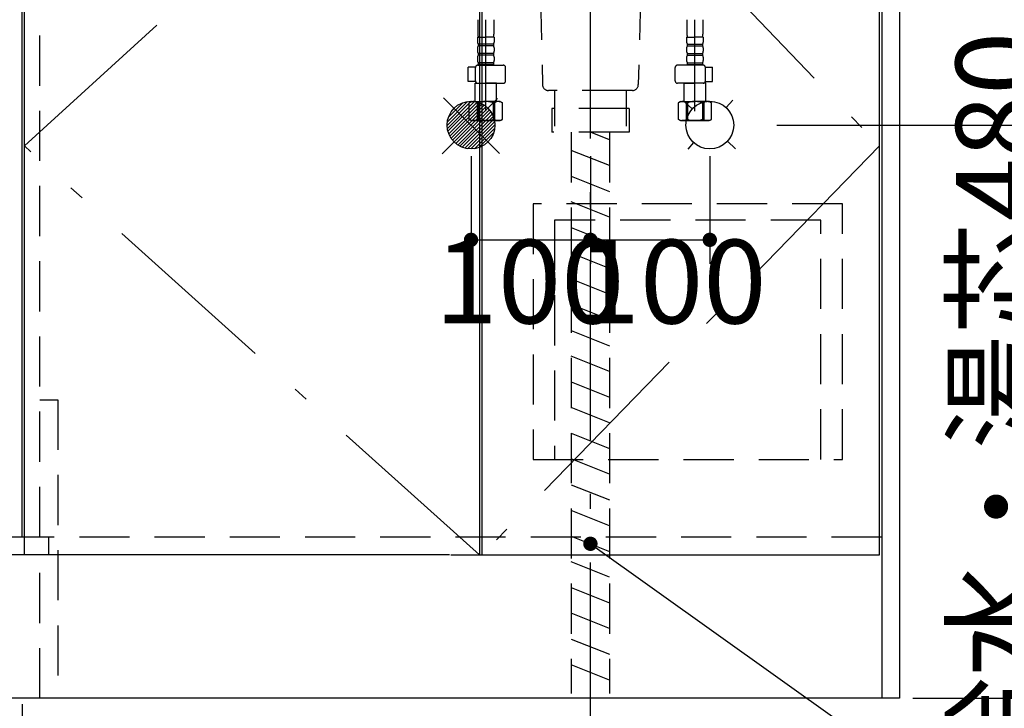
# Model space of a CAD drawing. Units: millimetres. Extents: x -2086 to 8468, y -124 to 5608.
# Drawn here: x 3014 to 3839, y 1292 to 1869 of the extents above; entities that cross this region are included whole.
import ezdxf

# ---------------------------------------------------------------- set-up
doc = ezdxf.new("R2010")
doc.units = ezdxf.units.MM
doc.header["$LTSCALE"] = 5
doc.linetypes.add('DASHDOT', pattern=[50.5, 30, -9, 2.5, -9])
doc.linetypes.add('HIDDEN', pattern=[12.6, 8.4, -4.2])
for name, color, linetype, lineweight in [('その他', 30, 'Continuous', 9), ('トラップ', 94, 'Continuous', 9), ('レイヤ15', 96, 'Continuous', 9), ('寸法', 250, 'Continuous', 9), ('引き前', 6, 'Continuous', 9), ('引き箱', 14, 'Continuous', 9), ('扉', 4, 'Continuous', 9), ('本体', 134, 'Continuous', 9), ('枠', 7, 'Continuous', 9), ('水栓', 54, 'Continuous', 9), ('食器', 3, 'Continuous', 9)]:
    doc.layers.add(name, color=color, linetype=linetype, lineweight=lineweight)
doc.styles.get("Standard").update_dxf_attribs({"font": 'txt', "bigfont": 'bigfont'})
doc.styles.add('ＭＳ ゴシック', font='txt')
doc.dimstyles.get("Standard").update_dxf_attribs({"dimtxt": 0.18, "dimasz": 0.18, "dimexe": 0.18, "dimexo": 0.0625, "dimgap": 0.09, "dimtad": 0, "dimtih": 1, "dimtoh": 1, "dimdec": 4, "dimzin": 0, "dimdsep": 46, "dimtxsty": 'Standard', "dimcen": 0.09, "dimadec": 0, "dimazin": 0, "dimtfac": 1, "dimtdec": 4, "dimtofl": 0, "dimtmove": 0, "dimatfit": 3, "dimfxl": 1, "dimtolj": 1, "dimtzin": 0, "dimarcsym": 0})

# ---------------------------------------------------------------- blocks, each defined once
blk = doc.blocks.new('*G16')
at = {"layer": 'トラップ', "color": 94, "linetype": 'HIDDEN', "lineweight": 30}
for p, q in [((3703.02, 1714.78), (3444.02, 1714.78)), ((3444.02, 1714.78), (3444.02, 1500.78)), ((3703.02, 1500.78), (3703.02, 1714.78)), ((3685.02, 1701.28), (3462.02, 1701.28)), ((3462.02, 1701.28), (3462.02, 1500.78)), ((3685.02, 1500.78), (3685.02, 1701.28)), ((3444.02, 1500.78), (3703.02, 1500.78))]:
    blk.add_line(p, q, dxfattribs=at)
blk = doc.blocks.new('_DOT')
at = {"color": 0}
blk.add_line((-0.5, 0), (-1, 0), dxfattribs=at)
at = {"color": 0, "const_width": 0.5}
blk.add_lwpolyline([(-0.25, 0, 1), (0.25, 0, 1)], format="xyb", close=True, dxfattribs=at)
blk = doc.blocks.new('*G36')
at = {"layer": '引き箱', "color": 14, "linetype": 'Continuous', "lineweight": 30}
for p, q in [((3392.22, 1800.78), (3372.02, 1780.58)), ((3389.19, 1800.58), (3372.22, 1783.61)), ((3394.85, 1800.58), (3372.22, 1777.96)), ((3397.2, 1800.1), (3372.7, 1775.61)), ((3385.46, 1799.68), (3373.13, 1787.35)), ((3399.33, 1799.4), (3373.4, 1773.48)), ((3401.27, 1798.52), (3374.29, 1771.54)), ((3403.05, 1797.47), (3375.34, 1769.76)), ((3404.68, 1796.27), (3376.54, 1768.13)), ((3406.16, 1794.93), (3377.88, 1766.64)), ((3407.51, 1793.44), (3379.36, 1765.3)), ((3408.71, 1791.81), (3380.99, 1764.1)), ((3409.75, 1790.03), (3382.77, 1763.05)), ((3410.64, 1788.09), (3384.72, 1762.17)), ((3411.34, 1785.96), (3386.84, 1761.47)), ((3411.82, 1783.61), (3389.19, 1760.99)), ((3412.02, 1780.98), (3391.82, 1760.79)), ((3411.82, 1777.96), (3394.85, 1760.99)), ((3410.91, 1774.22), (3398.58, 1761.89))]:
    blk.add_line(p, q, dxfattribs=at)
blk = doc.blocks.new('Dim5')
at = {"layer": '寸法', "color": 250, "linetype": 'Continuous', "lineweight": 30}
for p, q in [((3771.02, 2126.78), (4035.16, 2126.78)), ((4015.16, 1300.78), (4015.16, 2126.78)), ((3771.02, 1300.78), (4035.16, 1300.78))]:
    blk.add_line(p, q, dxfattribs=at)
at = {"layer": '寸法', "color": 250, "linetype": 'Continuous', "lineweight": 30, "xscale": 12, "yscale": 12, "zscale": 12}
for p, rotation in [((4015.16, 2126.78), 89.99999999999991), ((4015.16, 1300.78), 269.9999999999998)]:
    blk.add_blockref('_DOT', p, dxfattribs=dict(at, rotation=rotation))
at = {"layer": '寸法', "color": 250, "linetype": 'Continuous', "lineweight": 9, "insert": (4015.16, 1713.78), "char_height": 70, "width": 900, "attachment_point": 8, "rotation": 90, "style": 'ＭＳ ゴシック'}
blk.add_mtext('826', dxfattribs=at)
blk = doc.blocks.new('Dim8')
at = {"layer": '寸法', "color": 250, "linetype": 'Continuous', "lineweight": 30}
for p, q in [((2551.02, 1280.78), (2551.02, 782.34)), ((3751.02, 1280.78), (3751.02, 782.34)), ((3751.02, 802.34), (2551.02, 802.34))]:
    blk.add_line(p, q, dxfattribs=at)
at = {"layer": '寸法', "color": 250, "linetype": 'Continuous', "lineweight": 30, "xscale": 12, "yscale": 12, "zscale": 12}
for p, rotation in [((2551.02, 802.34), 179.9999999999998), ((3751.02, 802.34), 359.9999999999997)]:
    blk.add_blockref('_DOT', p, dxfattribs=dict(at, rotation=rotation))
at = {"layer": '寸法', "color": 250, "linetype": 'Continuous', "lineweight": 9, "insert": (3151.02, 802.34), "char_height": 70, "width": 1183.3333, "attachment_point": 8, "style": 'ＭＳ ゴシック'}
blk.add_mtext('1200', dxfattribs=at)
blk = doc.blocks.new('Dim9')
at = {"layer": '寸法', "color": 250, "linetype": 'Continuous', "lineweight": 30}
for p, q in [((2566.02, 1280.78), (2566.02, 912.3)), ((3736.02, 1280.78), (3736.02, 912.3)), ((2566.02, 932.3), (3736.02, 932.3))]:
    blk.add_line(p, q, dxfattribs=at)
at = {"layer": '寸法', "color": 250, "linetype": 'Continuous', "lineweight": 30, "xscale": 12, "yscale": 12, "zscale": 12}
for p, rotation in [((2566.02, 932.3), 179.9999999999998), ((3736.02, 932.3), 359.9999999999997)]:
    blk.add_blockref('_DOT', p, dxfattribs=dict(at, rotation=rotation))
at = {"layer": '寸法', "color": 250, "linetype": 'Continuous', "lineweight": 9, "insert": (3151.02, 932.3), "char_height": 70, "width": 1183.3333, "attachment_point": 8, "style": 'ＭＳ ゴシック'}
blk.add_mtext('1170', dxfattribs=at)
blk = doc.blocks.new('Dim10')
at = {"layer": '寸法', "color": 250, "linetype": 'Continuous', "lineweight": 30}
for p, q in [((3736.02, 1280.78), (3736.02, 1048.75)), ((3751.02, 1280.78), (3751.02, 1048.75)), ((3830.2, 1068.75), (3696.02, 1068.75))]:
    blk.add_line(p, q, dxfattribs=at)
at = {"layer": '寸法', "color": 250, "linetype": 'Continuous', "lineweight": 30, "xscale": 12, "yscale": 12, "zscale": 12}
for p, rotation in [((3736.02, 1068.75), 359.9999999999996), ((3751.02, 1068.75), 179.9999999999998)]:
    blk.add_blockref('_DOT', p, dxfattribs=dict(at, rotation=rotation))
at = {"layer": '寸法', "color": 250, "linetype": 'Continuous', "lineweight": 9, "insert": (3760.2, 1069.32), "char_height": 70, "width": 516.6667, "attachment_point": 7, "style": 'ＭＳ ゴシック'}
blk.add_mtext('15', dxfattribs=at)
blk = doc.blocks.new('Dim11')
at = {"layer": 'レイヤ15', "color": 96, "linetype": 'Continuous', "lineweight": 30}
for p, q in [((3016.02, 1295.78), (3016.02, 1048.75)), ((3736.02, 1160.78), (3736.02, 1048.75)), ((3736.02, 1068.75), (3016.02, 1068.75))]:
    blk.add_line(p, q, dxfattribs=at)
at = {"layer": 'レイヤ15', "color": 96, "linetype": 'Continuous', "lineweight": 30, "xscale": 12, "yscale": 12, "zscale": 12}
for p, rotation in [((3016.02, 1068.75), 179.9999999999998), ((3736.02, 1068.75), 359.9999999999997)]:
    blk.add_blockref('_DOT', p, dxfattribs=dict(at, rotation=rotation))
at = {"layer": 'レイヤ15', "color": 96, "linetype": 'Continuous', "lineweight": 9, "insert": (3376.02, 1068.75), "char_height": 70, "width": 900, "attachment_point": 8, "style": 'ＭＳ ゴシック'}
blk.add_mtext('720', dxfattribs=at)
blk = doc.blocks.new('Dim12')
at = {"layer": 'レイヤ15', "color": 96, "linetype": 'Continuous', "lineweight": 30}
for p, q in [((3016.02, 1295.78), (3016.02, 1048.75)), ((2566.02, 1160.78), (2566.02, 1048.75)), ((3016.02, 1068.75), (2566.02, 1068.75))]:
    blk.add_line(p, q, dxfattribs=at)
at = {"layer": 'レイヤ15', "color": 96, "linetype": 'Continuous', "lineweight": 30, "xscale": 12, "yscale": 12, "zscale": 12}
for p, rotation in [((2566.02, 1068.75), 179.9999999999998), ((3016.02, 1068.75), 359.9999999999997)]:
    blk.add_blockref('_DOT', p, dxfattribs=dict(at, rotation=rotation))
at = {"layer": 'レイヤ15', "color": 96, "linetype": 'Continuous', "lineweight": 9, "insert": (2791.02, 1068.75), "char_height": 70, "width": 900, "attachment_point": 8, "style": 'ＭＳ ゴシック'}
blk.add_mtext('450', dxfattribs=at)
blk = doc.blocks.new('Dim19')
at = {"layer": '寸法', "color": 250, "linetype": 'Continuous', "lineweight": 30}
for p, q in [((3736.02, 2470.78), (3896.67, 2470.78)), ((3876.67, 2470.78), (3876.67, 2150.78)), ((3756.02, 2150.78), (3896.67, 2150.78))]:
    blk.add_line(p, q, dxfattribs=at)
at = {"layer": '寸法', "color": 250, "linetype": 'Continuous', "lineweight": 30, "xscale": 12, "yscale": 12, "zscale": 12}
for p, rotation in [((3876.67, 2470.78), 89.99999999999959), ((3876.67, 2150.78), 269.9999999999998)]:
    blk.add_blockref('_DOT', p, dxfattribs=dict(at, rotation=rotation))
at = {"layer": '寸法', "color": 250, "linetype": 'Continuous', "lineweight": 9, "insert": (3876.67, 2310.78), "char_height": 70, "width": 900, "attachment_point": 8, "rotation": 90, "style": 'ＭＳ ゴシック'}
blk.add_mtext('320', dxfattribs=at)
blk = doc.blocks.new('Dim62')
at = {"layer": '引き箱', "color": 14, "linetype": 'Continuous', "lineweight": 30}
for p, q in [((3392.02, 1754.78), (3392.02, 1664.69)), ((3492.02, 1754.78), (3492.02, 1664.69)), ((3392.02, 1684.69), (3492.02, 1684.69))]:
    blk.add_line(p, q, dxfattribs=at)
at = {"layer": '引き箱', "color": 14, "linetype": 'Continuous', "lineweight": 30, "xscale": 12, "yscale": 12, "zscale": 12}
for p, rotation in [((3392.02, 1684.69), 180), ((3492.02, 1684.69), 359.9999999999998)]:
    blk.add_blockref('_DOT', p, dxfattribs=dict(at, rotation=rotation))
at = {"layer": '引き箱', "color": 14, "linetype": 'Continuous', "lineweight": 9, "insert": (3441.02, 1684.69), "char_height": 70, "width": 850, "attachment_point": 2, "style": 'ＭＳ ゴシック'}
blk.add_mtext('100', dxfattribs=at)
blk = doc.blocks.new('Dim63')
at = {"layer": '引き箱', "color": 14, "linetype": 'Continuous', "lineweight": 30}
for p, q in [((3592.02, 1754.78), (3592.02, 1664.69)), ((3492.02, 1696.28), (3492.02, 1664.69)), ((3492.02, 1684.69), (3592.02, 1684.69))]:
    blk.add_line(p, q, dxfattribs=at)
at = {"layer": '引き箱', "color": 14, "linetype": 'Continuous', "lineweight": 30, "xscale": 12, "yscale": 12, "zscale": 12}
for p, rotation in [((3492.02, 1684.69), 180), ((3592.02, 1684.69), 359.9999999999998)]:
    blk.add_blockref('_DOT', p, dxfattribs=dict(at, rotation=rotation))
at = {"layer": '引き箱', "color": 14, "linetype": 'Continuous', "lineweight": 9, "insert": (3560.02, 1684.69), "char_height": 70, "width": 850, "attachment_point": 2, "style": 'ＭＳ ゴシック'}
blk.add_mtext('100', dxfattribs=at)
blk = doc.blocks.new('Dim64')
at = {"layer": '引き箱', "color": 14, "linetype": 'Continuous', "lineweight": 30}
for p, q in [((3648.28, 1780.78), (3909.95, 1780.78)), ((3889.95, 1780.78), (3889.95, 1300.78)), ((3762.02, 1300.78), (3909.95, 1300.78))]:
    blk.add_line(p, q, dxfattribs=at)
at = {"layer": '引き箱', "color": 14, "linetype": 'Continuous', "lineweight": 30, "xscale": 12, "yscale": 12, "zscale": 12}
for p, rotation in [((3889.95, 1780.78), 89.99999999999991), ((3889.95, 1300.78), 269.9999999999998)]:
    blk.add_blockref('_DOT', p, dxfattribs=dict(at, rotation=rotation))
at = {"layer": '引き箱', "color": 14, "linetype": 'Continuous', "lineweight": 9, "insert": (3889.95, 1540.78), "char_height": 70, "width": 2400, "attachment_point": 8, "rotation": 90, "style": 'ＭＳ ゴシック'}
blk.add_mtext('給水・湯芯480', dxfattribs=at)

msp = doc.modelspace()

# ---------------------------------------------------------------- linework, layer by layer
at = {"layer": 'その他', "color": 30, "linetype": 'DASHDOT', "lineweight": 30}
for p, q in [((3492.021, 1264.539), (3492.021, 2309.221)), ((3404.466, 1792.519), (3404.466, 1869.068)), ((3579.577, 1792.519), (3579.577, 1869.068))]:
    msp.add_line(p, q, dxfattribs=at)
at = {"layer": 'その他', "color": 30, "linetype": 'HIDDEN', "lineweight": 30}
for p, q in [((3397.766, 1869.068), (3397.766, 1856.852)), ((3411.166, 1869.068), (3411.166, 1856.852)), ((3572.877, 1869.068), (3572.877, 1856.852)), ((3586.277, 1869.068), (3586.277, 1856.852)), ((3397.466, 1854.421), (3404.466, 1854.421)), ((3397.466, 1854.421), (3397.466, 1850.371)), ((3398.377, 1854.421), (3398.016, 1854.629)), ((3410.866, 1848.621), (3398.066, 1848.621)), ((3398.066, 1848.621), (3398.066, 1847.121)), ((3411.466, 1854.421), (3404.466, 1854.421)), ((3410.866, 1848.621), (3410.866, 1847.121)), ((3411.466, 1854.421), (3411.466, 1850.371)), ((3572.577, 1854.421), (3572.577, 1850.371)), ((3572.577, 1854.421), (3579.577, 1854.421)), ((3573.177, 1848.621), (3585.977, 1848.621)), ((3573.177, 1848.621), (3573.177, 1847.121)), ((3586.577, 1854.421), (3579.577, 1854.421)), ((3585.666, 1854.421), (3586.026, 1854.629)), ((3585.977, 1848.621), (3585.977, 1847.121)), ((3586.577, 1854.421), (3586.577, 1850.371)), ((3397.466, 1845.371), (3397.466, 1842.571)), ((3410.866, 1847.121), (3398.066, 1847.121)), ((3410.866, 1840.821), (3398.066, 1840.821)), ((3398.066, 1840.821), (3398.066, 1839.321)), ((3410.866, 1839.321), (3398.066, 1839.321)), ((3410.866, 1840.821), (3410.866, 1839.321)), ((3411.466, 1845.371), (3411.466, 1842.571)), ((3572.577, 1845.371), (3572.577, 1842.571)), ((3573.177, 1847.121), (3585.977, 1847.121)), ((3573.177, 1840.821), (3585.977, 1840.821)), ((3573.177, 1840.821), (3573.177, 1839.321)), ((3573.177, 1839.321), (3585.977, 1839.321)), ((3585.977, 1840.821), (3585.977, 1839.321)), ((3586.577, 1845.371), (3586.577, 1842.571)), ((3397.466, 1837.571), (3397.466, 1834.771)), ((3397.698, 1830.963), (3419.011, 1830.963)), ((3398.066, 1833.021), (3398.066, 1831.021)), ((3410.866, 1833.021), (3398.066, 1833.021)), ((3410.866, 1831.521), (3398.066, 1831.521)), ((3410.866, 1833.021), (3410.866, 1831.021)), ((3411.466, 1837.571), (3411.466, 1834.771)), ((3586.345, 1830.963), (3565.031, 1830.963)), ((3572.577, 1837.571), (3572.577, 1834.771)), ((3573.177, 1833.021), (3573.177, 1831.021)), ((3573.177, 1833.021), (3585.977, 1833.021)), ((3573.177, 1831.521), (3585.977, 1831.521)), ((3585.977, 1833.021), (3585.977, 1831.021)), ((3586.577, 1837.571), (3586.577, 1834.771)), ((3395.715, 1829.221), (3389.689, 1829.221)), ((3389.689, 1817.221), (3389.689, 1829.221)), ((3395.698, 1817.863), (3395.698, 1828.963)), ((3421.011, 1817.863), (3421.011, 1828.963)), ((3563.031, 1817.863), (3563.031, 1828.963)), ((3588.328, 1829.221), (3594.353, 1829.221)), ((3588.345, 1817.863), (3588.345, 1828.963)), ((3594.353, 1817.221), (3594.353, 1829.221)), ((3395.761, 1817.221), (3389.689, 1817.221)), ((3395.966, 1816.319), (3395.466, 1815.819)), ((3395.466, 1800.519), (3395.466, 1815.819)), ((3395.466, 1815.819), (3404.466, 1815.819)), ((3397.698, 1815.863), (3419.011, 1815.863)), ((3413.466, 1815.819), (3404.466, 1815.819)), ((3413.422, 1815.863), (3413.466, 1815.819)), ((3413.466, 1800.519), (3413.466, 1815.819)), ((3586.345, 1815.863), (3565.031, 1815.863)), ((3570.621, 1815.863), (3570.577, 1815.819)), ((3570.577, 1815.819), (3579.577, 1815.819)), ((3570.577, 1800.519), (3570.577, 1815.819)), ((3588.577, 1815.819), (3579.577, 1815.819)), ((3588.077, 1816.319), (3588.577, 1815.819)), ((3588.281, 1817.221), (3594.353, 1817.221)), ((3588.577, 1800.519), (3588.577, 1815.819)), ((3392.466, 1800.519), (3390.61, 1799.447)), ((3390.61, 1785.591), (3390.61, 1799.447)), ((3392.466, 1800.519), (3404.466, 1800.519)), ((3393.366, 1800.519), (3404.466, 1800.519)), ((3397.166, 1799.59), (3397.166, 1785.448)), ((3398.281, 1799.571), (3397.166, 1799.571)), ((3398.281, 1799.571), (3398.281, 1785.467)), ((3414.425, 1800.519), (3404.466, 1800.519)), ((3415.566, 1800.519), (3404.466, 1800.519)), ((3410.651, 1799.571), (3410.651, 1785.467)), ((3410.651, 1799.571), (3411.766, 1799.571)), ((3411.766, 1799.59), (3411.766, 1785.448)), ((3416.466, 1800.519), (3413.466, 1800.519)), ((3416.466, 1800.519), (3418.322, 1799.447)), ((3418.322, 1785.591), (3418.322, 1799.447)), ((3567.577, 1800.519), (3565.721, 1799.447)), ((3565.721, 1785.591), (3565.721, 1799.447)), ((3567.577, 1800.519), (3570.577, 1800.519)), ((3568.477, 1800.519), (3579.577, 1800.519)), ((3569.618, 1800.519), (3579.577, 1800.519)), ((3572.277, 1799.59), (3572.277, 1785.448)), ((3573.392, 1799.571), (3572.277, 1799.571)), ((3573.392, 1799.571), (3573.392, 1785.467)), ((3590.677, 1800.519), (3579.577, 1800.519)), ((3591.577, 1800.519), (3579.577, 1800.519)), ((3585.762, 1799.571), (3586.877, 1799.571)), ((3585.762, 1799.571), (3585.762, 1785.467)), ((3586.877, 1799.59), (3586.877, 1785.448)), ((3591.577, 1800.519), (3593.433, 1799.447)), ((3593.433, 1785.591), (3593.433, 1799.447)), ((3392.466, 1784.519), (3390.61, 1785.591)), ((3392.466, 1784.519), (3404.466, 1784.519)), ((3404.466, 1784.519), (3393.366, 1784.519)), ((3397.166, 1785.467), (3398.281, 1785.467)), ((3416.466, 1784.519), (3404.466, 1784.519)), ((3404.466, 1784.519), (3415.566, 1784.519)), ((3411.766, 1785.467), (3410.651, 1785.467)), ((3416.466, 1784.519), (3418.322, 1785.591)), ((3567.577, 1784.519), (3565.721, 1785.591)), ((3567.577, 1784.519), (3579.577, 1784.519)), ((3579.577, 1784.519), (3568.477, 1784.519)), ((3572.277, 1785.467), (3573.392, 1785.467)), ((3579.577, 1784.519), (3590.677, 1784.519)), ((3591.577, 1784.519), (3579.577, 1784.519)), ((3586.877, 1785.467), (3585.762, 1785.467)), ((3591.577, 1784.519), (3593.433, 1785.591))]:
    msp.add_line(p, q, dxfattribs=at)
for centre, radius, start, end in [((3407.766, 1856.852), 10, 180, 194.069868), ((3401.166, 1856.852), 10, 345.930132, 0), ((3582.877, 1856.852), 10, 180, 194.069868), ((3576.277, 1856.852), 10, 345.930132, 0), ((3400.318, 1850.371), 2.852, 180, 217.849289), ((3408.614, 1850.371), 2.852, 322.150711, 0), ((3575.429, 1850.371), 2.852, 180, 217.849289), ((3583.725, 1850.371), 2.852, 322.150711, 0), ((3400.318, 1845.371), 2.852, 142.150711, 180), ((3400.318, 1842.571), 2.852, 180, 217.849289), ((3400.318, 1837.571), 2.852, 142.150711, 180), ((3408.614, 1845.371), 2.852, 360, 37.849289), ((3408.614, 1842.571), 2.852, 322.150711, 0), ((3408.614, 1837.571), 2.852, 360, 37.849289), ((3575.429, 1845.371), 2.852, 142.150711, 180), ((3575.429, 1842.571), 2.852, 180, 217.849289), ((3575.429, 1837.571), 2.852, 142.150711, 180), ((3583.725, 1845.371), 2.852, 360, 37.849289), ((3583.725, 1842.571), 2.852, 322.150711, 0), ((3583.725, 1837.571), 2.852, 360, 37.849289), ((3397.698, 1828.963), 2, 90, 180), ((3400.318, 1834.771), 2.852, 180, 217.849289), ((3408.614, 1834.771), 2.852, 322.150711, 0), ((3419.011, 1828.963), 2, 0, 90), ((3565.031, 1828.963), 2, 90, 180), ((3575.429, 1834.771), 2.852, 180, 217.849289), ((3583.725, 1834.771), 2.852, 322.150711, 0), ((3586.345, 1828.963), 2, 0, 90), ((3397.698, 1817.863), 2, 180, 270), ((3419.011, 1817.863), 2, 270, 0), ((3565.031, 1817.863), 2, 180, 270), ((3586.345, 1817.863), 2, 270, 0), ((3394.074, 1794.909), 5.61, 56.55, 128.133), ((3404.466, 1779.875), 20.644, 90, 107.433), ((3404.466, 1779.875), 20.644, 72.567, 90), ((3414.858, 1794.909), 5.61, 51.867, 123.45), ((3569.185, 1794.909), 5.61, 56.55, 128.133), ((3579.577, 1779.875), 20.644, 90, 107.433), ((3579.577, 1779.875), 20.644, 72.567, 90), ((3589.969, 1794.909), 5.61, 51.867, 123.45), ((3394.074, 1790.129), 5.61, 231.868, 303.45), ((3404.466, 1805.163), 20.644, 252.567, 270), ((3404.466, 1805.163), 20.644, 270, 287.433), ((3414.858, 1790.129), 5.61, 236.55, 308.132), ((3569.185, 1790.129), 5.61, 231.868, 303.45), ((3579.577, 1805.163), 20.644, 252.567, 270), ((3579.577, 1805.163), 20.644, 270, 287.433), ((3589.969, 1790.129), 5.61, 236.55, 308.132)]:
    msp.add_arc(centre, radius, start, end, dxfattribs=at)
at = {"layer": '引き前', "color": 6, "linetype": 'DASHDOT', "lineweight": 30}
for p, q in [((3018.021, 1763.284), (3399.021, 2110.784)), ((3401.021, 2110.784), (3734.021, 1763.284)), ((3399.021, 1420.784), (3018.021, 1763.284)), ((3734.021, 1763.284), (3401.021, 1420.784))]:
    msp.add_line(p, q, dxfattribs=at)
at = {"layer": '引き箱', "color": 14, "linetype": 'Continuous', "lineweight": 30}
for p, q in [((3414.26, 1803.023), (3367.85, 1756.613)), ((3415.861, 1756.944), (3369.078, 1803.727)), ((3577.325, 1794.35), (3570.635, 1800.525)), ((3611.334, 1801.706), (3605.587, 1795.48)), ((3578.456, 1766.088), (3573.523, 1760.744)), ((3613.555, 1760.907), (3606.717, 1767.219))]:
    msp.add_line(p, q, dxfattribs=at)
for centre in [(3392.021, 1780.784), (3592.021, 1780.784)]:
    msp.add_circle(centre, 20, dxfattribs=at)
at = {"layer": '扉', "color": 4, "linetype": 'Continuous', "lineweight": 30}
for p, q in [((3018.021, 1420.784), (3018.021, 2110.784)), ((3399.021, 2110.784), (3399.021, 1420.784)), ((3401.021, 2110.784), (3401.021, 1420.784)), ((3734.021, 1420.784), (3734.021, 2110.784)), ((3374.021, 1420.784), (2566.021, 1420.784)), ((3375.021, 1420.784), (3734.021, 1420.784))]:
    msp.add_line(p, q, dxfattribs=at)
at = {"layer": '本体', "color": 134, "linetype": 'Continuous', "lineweight": 30}
for p, q in [((3736.021, 3300.784), (3736.021, 1300.784)), ((3751.021, 3300.784), (3751.021, 1300.784)), ((3016.021, 1435.784), (3016.021, 1975.784)), ((3751.021, 1300.784), (2551.021, 1300.784))]:
    msp.add_line(p, q, dxfattribs=at)
at = {"layer": '本体', "color": 134, "linetype": 'HIDDEN', "lineweight": 30}
for p, q in [((3031.021, 1435.784), (3031.021, 1975.784)), ((3448.521, 1957.284), (3451.905, 1814.666)), ((3535.521, 1957.284), (3532.137, 1814.666)), ((3527.138, 1809.784), (3456.904, 1809.784)), ((3462.021, 1809.784), (3462.021, 1794.784)), ((3522.021, 1809.784), (3522.021, 1794.784)), ((3459.621, 1794.784), (3459.621, 1774.784)), ((3524.421, 1794.784), (3459.771, 1794.784)), ((3462.021, 1794.784), (3462.021, 1779.784)), ((3522.021, 1794.784), (3522.021, 1779.784)), ((3524.421, 1794.784), (3524.421, 1774.784)), ((3524.421, 1774.784), (3459.621, 1774.784)), ((3031.021, 1550.784), (3046.021, 1550.784)), ((3046.021, 1550.784), (3046.021, 1300.784)), ((3736.021, 1435.784), (2566.021, 1435.784)), ((3031.021, 1300.784), (3031.021, 1420.784))]:
    msp.add_line(p, q, dxfattribs=at)
for centre, start, end in [((3456.904, 1814.784), 181.359306, 270), ((3527.138, 1814.784), 270, 358.640694)]:
    msp.add_arc(centre, 5, start, end, dxfattribs=at)
at = {"layer": '枠', "color": 7, "linetype": 'HIDDEN', "lineweight": 30}
msp.add_line((3038.021, 1435.784), (3038.021, 1420.784), dxfattribs=at)
at = {"layer": '水栓', "color": 54, "linetype": 'HIDDEN', "lineweight": 30}
for p, q in [((3476.021, 1774.784), (3476.021, 1304.784)), ((3508.021, 1768.384), (3492.021, 1774.784)), ((3508.021, 1774.784), (3508.021, 1304.784)), ((3508.021, 1746.843), (3476.021, 1759.643)), ((3476.021, 1738.103), (3508.021, 1725.303)), ((3508.021, 1703.762), (3476.021, 1716.562)), ((3476.021, 1695.021), (3508.021, 1682.221)), ((3508.021, 1660.681), (3476.021, 1673.481)), ((3476.021, 1651.94), (3508.021, 1639.14)), ((3508.021, 1617.6), (3476.021, 1630.4)), ((3476.021, 1608.859), (3508.021, 1596.059)), ((3508.021, 1574.518), (3476.021, 1587.318)), ((3476.021, 1565.778), (3508.021, 1552.978)), ((3508.021, 1531.437), (3476.021, 1544.237)), ((3476.021, 1522.696), (3508.021, 1509.896)), ((3508.021, 1488.356), (3476.021, 1501.156)), ((3476.021, 1479.615), (3508.021, 1466.815)), ((3508.021, 1445.274), (3476.021, 1458.074)), ((3476.021, 1436.534), (3508.021, 1423.734)), ((3508.021, 1402.193), (3476.021, 1414.993)), ((3476.021, 1393.452), (3508.021, 1380.652)), ((3508.021, 1359.112), (3476.021, 1371.912)), ((3476.021, 1350.371), (3508.021, 1337.571)), ((3508.021, 1316.03), (3476.021, 1328.83))]:
    msp.add_line(p, q, dxfattribs=at)
at = {"layer": '食器', "color": 3, "linetype": 'Continuous', "lineweight": 30}
msp.add_lwpolyline([(3492.021, 1430.134), (3962.676, 1094.121), (4762.676, 1094.121)], dxfattribs=at)

# ---------------------------------------------------------------- block references
for name in ['*G36', '*G16']:
    msp.add_blockref(name, (0, 0))
at = {"layer": '食器', "color": 3, "linetype": 'Continuous', "lineweight": 30, "xscale": 12, "yscale": 12, "zscale": 12, "rotation": 144.4759662757091}
msp.add_blockref('_DOT', (3492.021, 1430.134), dxfattribs=at)

# ---------------------------------------------------------------- dimensions: what is measured, and where the dimension line sits
at = {"layer": 'レイヤ15', "color": 96, "linetype": 'Continuous', "lineweight": 30}
for base, p1, p2, picture, middle in [((2566.021, 1068.752), (3016.021, 1315.784), (2566.021, 1180.784), 'Dim12', (2791.021, 1068.752)), ((3016.021, 1068.752), (3736.021, 1180.784), (3016.021, 1315.784), 'Dim11', (3376.021, 1068.752))]:
    dim = msp.add_linear_dim(base=base, p1=p1, p2=p2, angle=180, dimstyle='Standard', override={"dimscale": 1, "dimtxt": 70, "dimasz": 12, "dimexe": 20, "dimexo": 20, "dimgap": 0, "dimtad": 1, "dimtih": 0, "dimtoh": 0, "dimdec": 2, "dimzin": 8, "dimtxsty": 'ＭＳ ゴシック', "dimblk1": 'DOT', "dimblk2": 'DOT', "dimsah": 1, "dimse1": 0, "dimse2": 0, "dimtix": 0, "dimtofl": 1, "dimtmove": 1, "dimatfit": 2, "dimtzin": 8}, dxfattribs=at)
    dim.commit()
    dim.dimension.update_dxf_attribs({"geometry": picture, "text_midpoint": middle, "dimtype": 160})
at = {"layer": '寸法', "color": 250, "linetype": 'Continuous', "lineweight": 30}
dim = msp.add_linear_dim(base=(3876.67, 2150.784), p1=(3716.021, 2470.784), p2=(3736.021, 2150.784), angle=270, dimstyle='Standard', override={"dimscale": 1, "dimtxt": 70, "dimasz": 12, "dimexe": 20, "dimexo": 20, "dimgap": 0, "dimtad": 1, "dimtih": 0, "dimtoh": 0, "dimdec": 2, "dimzin": 8, "dimtxsty": 'ＭＳ ゴシック', "dimblk1": 'DOT', "dimblk2": 'DOT', "dimsah": 1, "dimse1": 0, "dimse2": 0, "dimtix": 0, "dimtofl": 1, "dimtmove": 1, "dimatfit": 2, "dimtzin": 8}, dxfattribs=at)
dim.commit()
dim.dimension.update_dxf_attribs({"geometry": 'Dim19', "text_midpoint": (3876.67, 2310.784), "dimtype": 160, "text_rotation": 90})
for base, p2, angle, override, picture, middle in [((4015.165, 2126.784), (3751.021, 2126.784), 90, {"dimscale": 1, "dimtxt": 70, "dimasz": 12, "dimexe": 20, "dimexo": 20, "dimgap": 0, "dimtad": 1, "dimtih": 0, "dimtoh": 0, "dimdec": 2, "dimzin": 8, "dimtxsty": 'ＭＳ ゴシック', "dimblk1": 'DOT', "dimblk2": 'DOT', "dimsah": 1, "dimse1": 0, "dimse2": 0, "dimtix": 0, "dimtofl": 1, "dimtmove": 1, "dimatfit": 2, "dimtzin": 8}, 'Dim5', (4015.165, 1713.784)), ((2551.021, 802.345), (2551.021, 1300.784), 180, {"dimscale": 1, "dimtxt": 70, "dimasz": 12, "dimexe": 20, "dimexo": 20, "dimgap": 0, "dimtad": 1, "dimtih": 0, "dimtoh": 0, "dimdec": 2, "dimzin": 8, "dimtxsty": 'ＭＳ ゴシック', "dimblk1": 'DOT', "dimblk2": 'DOT', "dimsah": 1, "dimse1": 0, "dimse2": 0, "dimtix": 0, "dimtofl": 1, "dimtmove": 1, "dimatfit": 2, "dimtzin": 8}, 'Dim8', (3151.021, 802.345)), ((3736.021, 1068.752), (3736.021, 1300.784), 180, {"dimscale": 1, "dimtxt": 70, "dimasz": 12, "dimexe": 20, "dimexo": 20, "dimgap": 0, "dimtad": 1, "dimtih": 0, "dimtoh": 0, "dimdec": 2, "dimzin": 8, "dimtxsty": 'ＭＳ ゴシック', "dimblk1": 'DOT', "dimblk2": 'DOT', "dimsah": 1, "dimse1": 0, "dimse2": 0, "dimtix": 0, "dimtofl": 1, "dimtmove": 2, "dimatfit": 2, "dimtzin": 8}, 'Dim10', (3795.199, 1104.318))]:
    dim = msp.add_linear_dim(base=base, p1=(3751.021, 1300.784), p2=p2, angle=angle, dimstyle='Standard', override=override, dxfattribs=at)
    dim.commit()
    dim.dimension.update_dxf_attribs({"geometry": picture, "text_midpoint": middle, "dimtype": 160})
dim = msp.add_linear_dim(base=(3736.021, 932.3), p1=(2566.021, 1300.784), p2=(3736.021, 1300.784), dimstyle='Standard', override={"dimscale": 1, "dimtxt": 70, "dimasz": 12, "dimexe": 20, "dimexo": 20, "dimgap": 0, "dimtad": 1, "dimtih": 0, "dimtoh": 0, "dimdec": 2, "dimzin": 8, "dimtxsty": 'ＭＳ ゴシック', "dimblk1": 'DOT', "dimblk2": 'DOT', "dimsah": 1, "dimse1": 0, "dimse2": 0, "dimtix": 0, "dimtofl": 1, "dimtmove": 1, "dimatfit": 2, "dimtzin": 8}, dxfattribs=at)
dim.commit()
dim.dimension.update_dxf_attribs({"geometry": 'Dim9', "text_midpoint": (3151.021, 932.3), "dimtype": 160})
at = {"layer": '引き箱', "color": 14, "linetype": 'Continuous', "lineweight": 30}
dim = msp.add_linear_dim(base=(3889.945, 1300.784), p1=(3628.282, 1780.784), p2=(3742.021, 1300.784), angle=270, text='給<>', dimstyle='Standard', override={"dimscale": 1, "dimtxt": 70, "dimasz": 12, "dimexe": 20, "dimexo": 20, "dimgap": 0, "dimtad": 1, "dimtih": 0, "dimtoh": 0, "dimdec": 2, "dimzin": 8, "dimtxsty": 'ＭＳ ゴシック', "dimblk1": 'DOT', "dimblk2": 'DOT', "dimsah": 1, "dimse1": 0, "dimse2": 0, "dimtix": 0, "dimtofl": 1, "dimtmove": 1, "dimatfit": 2, "dimtzin": 8}, dxfattribs=at)
dim.commit()
dim.dimension.update_dxf_attribs({"geometry": 'Dim64', "text_midpoint": (3889.945, 1540.784), "dimtype": 160, "text_rotation": 90})
for base, p1, p2, picture, middle in [((3492.021, 1684.69), (3392.021, 1774.784), (3492.021, 1774.784), 'Dim62', (3441.021, 1614.69)), ((3592.021, 1684.69), (3492.021, 1716.284), (3592.021, 1774.784), 'Dim63', (3560.021, 1614.69))]:
    dim = msp.add_linear_dim(base=base, p1=p1, p2=p2, dimstyle='Standard', override={"dimscale": 1, "dimtxt": 70, "dimasz": 12, "dimexe": 20, "dimexo": 20, "dimgap": 0, "dimtad": 1, "dimtih": 0, "dimtoh": 0, "dimdec": 2, "dimzin": 8, "dimtxsty": 'ＭＳ ゴシック', "dimblk1": 'DOT', "dimblk2": 'DOT', "dimsah": 1, "dimse1": 0, "dimse2": 0, "dimtix": 0, "dimtofl": 1, "dimtmove": 1, "dimatfit": 2, "dimtzin": 8}, dxfattribs=at)
    dim.commit()
    dim.dimension.update_dxf_attribs({"geometry": picture, "text_midpoint": middle, "dimtype": 160})

doc.saveas('drawing.dxf')
